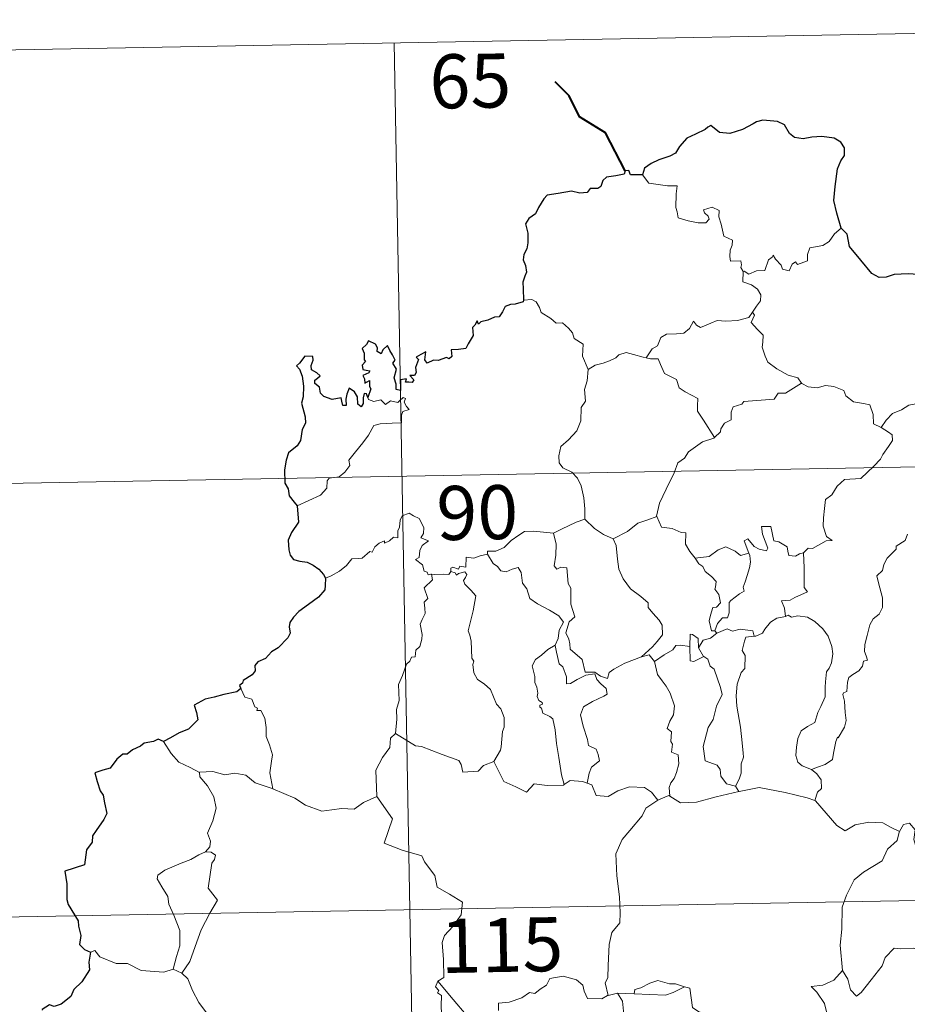
# Model space of a CAD drawing. Units: metres. Extents: x 623958 to 628466, y 4710637 to 4713688.
# Drawn here: x 624358 to 624482, y 4712806 to 4712942 of the extents above; entities that cross this region are included whole.
import ezdxf
from ezdxf.enums import TextEntityAlignment as Align

# ---------------------------------------------------------------- set-up
doc = ezdxf.new("R2010")
doc.units = ezdxf.units.M
doc.header["$MEASUREMENT"] = 0
doc.layers.add('Level 63', color=7, linetype='Continuous', lineweight=0)
doc.styles.add('Arial', font='ARIAL.TTF', dxfattribs={"height": 0.2})

msp = doc.modelspace()

# ---------------------------------------------------------------- linework, layer by layer
at = {"layer": 'Level 63', "linetype": 'Continuous', "lineweight": 0}
for p, q in [((624454.87, 4712857.46, 0.01), (624455.14, 4712857.12, 0.01)), ((624457.75, 4712835.88, 0.01), (624458.19, 4712835.13, 0.01)), ((624379.6, 4712810.43, 0.01), (624380.81, 4712809.87, 0.01)), ((624441.35, 4712807.1, 0.01), (624440.06, 4712806.79, 0.01)), ((624443.68, 4712807.03, 0.01), (624441.35, 4712807.1, 0.01))]:
    msp.add_line(p, q, dxfattribs=at)
for points in [[(624322.04, 4712937.51, 0.01), (624586.84, 4712942.34, 0.01)], [(624410.31, 4712939.12, 0.01), (624414.69, 4712698.23, 0.01)], [(624444.8, 4712920.78, 0.01), (624445.68, 4712919.61, 0.01), (624448.27, 4712919.28, 0.01), (624449.61, 4712919.28, 0.01), (624449.49, 4712918.13, 0.01), (624449.45, 4712916.24, 0.01), (624449.65, 4712915.63, 0.01), (624449.77, 4712914.83, 0.01), (624451.18, 4712914.4, 0.01), (624452.56, 4712914.14, 0.01), (624453.62, 4712914.11, 0.01), (624454.09, 4712914.65, 0.01), (624453.94, 4712915.05, 0.01), (624453.42, 4712915.51, 0.01), (624453.28, 4712915.93, 0.01), (624454.49, 4712916.28, 0.01), (624455.46, 4712915.82, 0.01), (624455.44, 4712914.94, 0.01), (624455.75, 4712913.94, 0.01), (624456.13, 4712912.27, 0.01), (624457.32, 4712911.69, 0.01), (624457.25, 4712911.04, 0.01), (624457.01, 4712910.31, 0.01), (624456.93, 4712909.46, 0.01), (624457.06, 4712908.81, 0.01), (624458.46, 4712908.82, 0.01), (624458.59, 4712908.3, 0.01), (624458.48, 4712907.91, 0.01), (624458.8, 4712907.36, 0.01)], [(624472.41, 4712913.38, 0.01), (624471.48, 4712912.61, 0.01), (624470.74, 4712911.52, 0.01), (624469.86, 4712910.97, 0.01), (624468.04, 4712910.66, 0.01), (624467.74, 4712909.73, 0.01), (624467.72, 4712908.85, 0.01), (624466.36, 4712908.34, 0.01), (624466.08, 4712908.68, 0.01), (624465.63, 4712908.37, 0.01), (624465.21, 4712907.43, 0.01), (624464.27, 4712907.68, 0.01), (624464.08, 4712908.23, 0.01), (624463.31, 4712909.08, 0.01), (624462.96, 4712909.61, 0.01), (624462.82, 4712909.35, 0.01), (624462.33, 4712908.97, 0.01), (624461.82, 4712907.48, 0.01), (624460.67, 4712907.45, 0.01), (624459.61, 4712907, 0.01), (624458.92, 4712907.42, 0.01), (624458.8, 4712907.36, 0.01)], [(624458.8, 4712907.36, 0.01), (624458.76, 4712905.93, 0.01), (624459.97, 4712905.53, 0.01), (624460.78, 4712904.89, 0.01), (624461.24, 4712904.13, 0.01), (624461.21, 4712903.27, 0.01), (624460.63, 4712902.56, 0.01), (624460.11, 4712901.71, 0.01)], [(624428.29, 4712903.4, 0.01), (624429.46, 4712903.46, 0.01), (624430.06, 4712903.15, 0.01), (624430.51, 4712902.36, 0.01), (624430.72, 4712901.68, 0.01), (624432.1, 4712900.83, 0.01), (624432.84, 4712900.17, 0.01), (624433.7, 4712900.25, 0.01), (624434.53, 4712899.49, 0.01), (624435.11, 4712898.86, 0.01), (624435.32, 4712898.06, 0.01), (624436.56, 4712897.27, 0.01), (624436.47, 4712895.59, 0.01), (624437.27, 4712893.73, 0.01)], [(624445.33, 4712895.38, 0.01), (624446.15, 4712896.61, 0.01), (624446.88, 4712897.02, 0.01), (624447.38, 4712898.19, 0.01), (624448.15, 4712898.64, 0.01), (624449.53, 4712898.72, 0.01), (624450.57, 4712898.78, 0.01), (624451.36, 4712899.45, 0.01), (624451.89, 4712900.47, 0.01), (624452.3, 4712899.92, 0.01), (624452.88, 4712899.56, 0.01), (624454.31, 4712900.17, 0.01), (624455.21, 4712900.57, 0.01), (624456.39, 4712900.48, 0.01), (624458.02, 4712900.55, 0.01), (624459.59, 4712900.97, 0.01), (624460.11, 4712901.71, 0.01)], [(624460.11, 4712901.71, 0.01), (624460.37, 4712901.3, 0.01), (624459.93, 4712900.29, 0.01), (624460.78, 4712899.29, 0.01), (624461.58, 4712898.52, 0.01), (624461.53, 4712897.56, 0.01), (624461.45, 4712896.86, 0.01), (624461.86, 4712895.61, 0.01), (624462.21, 4712894.75, 0.01), (624463.48, 4712893.83, 0.01), (624465.04, 4712892.94, 0.01), (624466.4, 4712892.58, 0.01), (624466.91, 4712891.84, 0.01)], [(624437.27, 4712893.73, 0.01), (624438.23, 4712894.36, 0.01), (624439.34, 4712894.61, 0.01), (624440.25, 4712894.97, 0.01), (624441.13, 4712895.39, 0.01), (624441.52, 4712895.79, 0.01), (624442.55, 4712896.12, 0.01), (624443.55, 4712895.82, 0.01), (624444.9, 4712895.46, 0.01), (624445.33, 4712895.38, 0.01)], [(624445.33, 4712895.38, 0.01), (624445.91, 4712895.24, 0.01), (624446.99, 4712895.22, 0.01), (624447.31, 4712894.42, 0.01), (624447.88, 4712893.19, 0.01), (624449.53, 4712892.36, 0.01), (624449.92, 4712891.19, 0.01), (624450.75, 4712890.66, 0.01), (624452.52, 4712889.72, 0.01), (624452.47, 4712888.7, 0.01), (624452.45, 4712887.97, 0.01), (624453.27, 4712886.69, 0.01), (624454.83, 4712884.31, 0.01)], [(624437.27, 4712893.73, 0.01), (624437.13, 4712892.17, 0.01), (624436.76, 4712890.98, 0.01), (624436.88, 4712889.33, 0.01), (624436.3, 4712888.46, 0.01), (624436.26, 4712886.62, 0.01), (624435.67, 4712885.24, 0.01), (624434.53, 4712883.97, 0.01), (624433.47, 4712883.03, 0.01), (624433.21, 4712881.74, 0.01), (624433.26, 4712880.79, 0.01), (624433.77, 4712880.09, 0.01), (624434.99, 4712879.5, 0.01), (624435.8, 4712878.64, 0.01), (624436.29, 4712877.6, 0.01), (624436.67, 4712875.91, 0.01), (624436.79, 4712874.38, 0.01), (624436.79, 4712872.96, 0.01)], [(624466.91, 4712891.84, 0.01), (624464.69, 4712890.48, 0.01), (624463.68, 4712890.45, 0.01), (624463.09, 4712889.64, 0.01), (624458.88, 4712889.32, 0.01), (624458.62, 4712888.91, 0.01), (624457.39, 4712888.57, 0.01), (624457.15, 4712887.8, 0.01), (624457.12, 4712886.77, 0.01), (624456.22, 4712886.31, 0.01), (624455.71, 4712885.49, 0.01), (624455.64, 4712885.08, 0.01), (624454.83, 4712884.31, 0.01)], [(624466.91, 4712891.84, 0.01), (624466.93, 4712891.8, 0.01), (624467.81, 4712891.35, 0.01), (624469.06, 4712891.19, 0.01), (624470.25, 4712891.52, 0.01), (624471.41, 4712891.37, 0.01), (624472.77, 4712890.83, 0.01), (624473.07, 4712890.09, 0.01), (624474.12, 4712889.26, 0.01), (624475.51, 4712889.02, 0.01), (624476.39, 4712888.82, 0.01), (624476.88, 4712887.5, 0.01), (624476.91, 4712886.2, 0.01), (624477.96, 4712885.7, 0.01)], [(624396.86, 4712874.83, 0.01), (624398.45, 4712875.54, 0.01), (624400.08, 4712876.27, 0.01), (624400.94, 4712877.25, 0.01), (624401.02, 4712878.28, 0.01), (624401.29, 4712878.64, 0.01), (624402.65, 4712878.82, 0.01), (624403.45, 4712879.5, 0.01), (624404.16, 4712880.43, 0.01), (624404.01, 4712881.16, 0.01), (624404.94, 4712882.32, 0.01), (624405.98, 4712883.57, 0.01), (624406.75, 4712884.63, 0.01), (624407.5, 4712885.95, 0.01), (624408.37, 4712886.19, 0.01), (624410.04, 4712886.27, 0.01), (624411.34, 4712886.33, 0.01), (624411.35, 4712886.66, 0.01), (624411.32, 4712887.38, 0.01), (624411.53, 4712887.89, 0.01), (624412.38, 4712888.18, 0.01), (624412.04, 4712888.62, 0.01), (624411.71, 4712889.23, 0.01), (624411.9, 4712889.7, 0.01), (624411.56, 4712889.85, 0.01), (624411.12, 4712889.44, 0.01), (624410.81, 4712889.14, 0.01), (624409.82, 4712889.39, 0.01), (624409.11, 4712888.88, 0.01), (624408.45, 4712889.52, 0.01), (624407.5, 4712889.32, 0.01), (624406.74, 4712889.56, 0.01), (624406.66, 4712889.86, 0.01)], [(624477.96, 4712885.7, 0.01), (624478.68, 4712886.73, 0.01), (624479.53, 4712887.64, 0.01), (624480.78, 4712888.15, 0.01), (624481.82, 4712888.81, 0.01), (624483.09, 4712889.02, 0.01), (624484.63, 4712889.17, 0.01)], [(624477.96, 4712885.7, 0.01), (624478.97, 4712885.05, 0.01), (624479.51, 4712884.65, 0.01), (624479.53, 4712883.89, 0.01), (624479.01, 4712883.03, 0.01), (624478.2, 4712881.93, 0.01), (624477.9, 4712881.27, 0.01), (624476.95, 4712880.31, 0.01), (624475.14, 4712878.61, 0.01), (624472.87, 4712878.48, 0.01), (624471.88, 4712877.53, 0.01), (624471.13, 4712876.32, 0.01), (624470.24, 4712875.69, 0.01), (624470.09, 4712874.44, 0.01), (624469.97, 4712873.14, 0.01), (624469.9, 4712871.97, 0.01), (624470.37, 4712870.57, 0.01), (624471.17, 4712869.97, 0.01), (624470.33, 4712869.95, 0.01), (624468.42, 4712868.87, 0.01), (624467.82, 4712868.93, 0.01), (624467.17, 4712868.28, 0.01)], [(624323.14, 4712877.29, 0.01), (624676.2, 4712883.73, 0.01)], [(624454.83, 4712884.31, 0.01), (624454.72, 4712884.21, 0.01), (624453.15, 4712883.72, 0.01), (624451.22, 4712882.3, 0.01), (624450.64, 4712881.44, 0.01), (624449.73, 4712880.79, 0.01), (624449.21, 4712879.39, 0.01), (624448.1, 4712877.12, 0.01), (624447.19, 4712875.18, 0.01), (624446.77, 4712873.37, 0.01), (624446.8, 4712873.31, 0.01)], [(624415.51, 4712865.31, 0.01), (624415.43, 4712865.31, 0.01), (624415.04, 4712865.22, 0.01), (624414.89, 4712865.57, 0.01), (624414.5, 4712865.72, 0.01), (624414.23, 4712866.59, 0.01), (624413.3, 4712867.36, 0.01), (624413.81, 4712867.65, 0.01), (624413.88, 4712868.6, 0.01), (624414.22, 4712869.3, 0.01), (624415.09, 4712869.96, 0.01), (624414.03, 4712870.36, 0.01), (624414.38, 4712870.96, 0.01), (624414.45, 4712871.79, 0.01), (624413.79, 4712873.06, 0.01), (624413.02, 4712873.4, 0.01), (624412.39, 4712873.78, 0.01), (624411.41, 4712873.44, 0.01), (624411.14, 4712872.8, 0.01), (624411.06, 4712871.85, 0.01), (624410.83, 4712871.33, 0.01), (624410.82, 4712870.37, 0.01), (624410.23, 4712870.45, 0.01), (624409.66, 4712869.95, 0.01), (624408.95, 4712869.62, 0.01), (624408.95, 4712869.94, 0.01), (624408.25, 4712869.6, 0.01), (624407.61, 4712869.09, 0.01), (624407.28, 4712868.36, 0.01), (624406.92, 4712868.47, 0.01), (624405.86, 4712867.54, 0.01), (624405.34, 4712867.5, 0.01), (624404.45, 4712867.43, 0.01), (624403.69, 4712866.54, 0.01), (624402.73, 4712865.75, 0.01), (624401.58, 4712865.08, 0.01), (624400.76, 4712864.74, 0.01)], [(624432.46, 4712871, 0.01), (624432.45, 4712871.02, 0.01), (624433.57, 4712871.58, 0.01), (624435.62, 4712872.52, 0.01), (624436.79, 4712872.96, 0.01)], [(624436.79, 4712872.96, 0.01), (624438.16, 4712871.68, 0.01), (624439.4, 4712870.82, 0.01), (624440.73, 4712870.24, 0.01)], [(624446.8, 4712873.31, 0.01), (624445.56, 4712872.84, 0.01), (624444.17, 4712872.38, 0.01), (624442.75, 4712871.26, 0.01), (624440.73, 4712870.24, 0.01)], [(624446.8, 4712873.31, 0.01), (624447.44, 4712871.84, 0.01), (624448.92, 4712871.67, 0.01), (624450.17, 4712871.09, 0.01), (624450.82, 4712871.05, 0.01), (624450.8, 4712869.47, 0.01), (624451.39, 4712868.45, 0.01), (624452.15, 4712867.55, 0.01)], [(624423.29, 4712868.09, 0.01), (624423.3, 4712868.49, 0.01), (624424.45, 4712868.52, 0.01), (624425.61, 4712869.03, 0.01), (624426.56, 4712869.97, 0.01), (624427.63, 4712870.74, 0.01), (624428.42, 4712871.26, 0.01), (624429.65, 4712871.29, 0.01), (624432.46, 4712871, 0.01), (624432.45, 4712871.02, 0.01)], [(624444.67, 4712853.85, 0.01), (624442.35, 4712852.93, 0.01), (624440.85, 4712852.12, 0.01), (624440.19, 4712851.67, 0.01), (624439.95, 4712850.8, 0.01), (624438.99, 4712851.13, 0.01), (624438.17, 4712851.72, 0.01), (624436.83, 4712851.69, 0.01), (624436.43, 4712853.45, 0.01), (624434.75, 4712854.89, 0.01), (624434.72, 4712855.64, 0.01), (624434.56, 4712856.27, 0.01), (624434.15, 4712857.15, 0.01), (624434.63, 4712858.68, 0.01), (624435.4, 4712859.39, 0.01), (624434.85, 4712861.13, 0.01), (624434.86, 4712863.39, 0.01), (624434.48, 4712864.03, 0.01), (624434.28, 4712866.19, 0.01), (624433.45, 4712866.31, 0.01), (624432.93, 4712866.02, 0.01), (624432.53, 4712866.46, 0.01), (624432.79, 4712867.94, 0.01), (624432.81, 4712869.46, 0.01), (624432.45, 4712871.02, 0.01)], [(624467.17, 4712868.28, 0.01), (624466.64, 4712868.15, 0.01), (624466.09, 4712867.83, 0.01), (624465.16, 4712867.92, 0.01), (624465.01, 4712868.53, 0.01), (624464.9, 4712869.12, 0.01), (624463.75, 4712869.79, 0.01), (624463.06, 4712869.94, 0.01), (624462.64, 4712871.95, 0.01), (624461.35, 4712871.92, 0.01), (624461.49, 4712870.85, 0.01), (624462.25, 4712868.95, 0.01), (624462.05, 4712868.57, 0.01), (624461.02, 4712868.8, 0.01), (624460.35, 4712869.15, 0.01), (624459.44, 4712870.21, 0.01), (624458.95, 4712869.94, 0.01), (624459.6, 4712868.25, 0.01)], [(624440.73, 4712870.24, 0.01), (624441.16, 4712869.29, 0.01), (624441.36, 4712867.4, 0.01), (624441.55, 4712866.01, 0.01), (624442.12, 4712864.67, 0.01), (624443.17, 4712863.28, 0.01), (624444.59, 4712862.23, 0.01), (624445.62, 4712861.35, 0.01), (624445.59, 4712860.67, 0.01), (624446.27, 4712859.9, 0.01), (624447.13, 4712858.91, 0.01), (624447.56, 4712858.24, 0.01), (624447.6, 4712856.88, 0.01), (624446.84, 4712855.97, 0.01), (624446.19, 4712855.21, 0.01), (624444.67, 4712853.85, 0.01)], [(624481.61, 4712870.87, 0.01), (624481.31, 4712870, 0.01), (624480.06, 4712869.22, 0.01), (624480.08, 4712868.81, 0.01), (624478.79, 4712867.55, 0.01), (624478.35, 4712866.64, 0.01), (624478.18, 4712865.84, 0.01), (624477.35, 4712865.09, 0.01), (624477.58, 4712864.13, 0.01), (624478.15, 4712862.02, 0.01), (624478.14, 4712860.69, 0.01), (624477.68, 4712859.77, 0.01), (624476.85, 4712859.11, 0.01), (624476.38, 4712858.27, 0.01), (624476.05, 4712856.79, 0.01), (624475.71, 4712855.54, 0.01), (624475.64, 4712854.59, 0.01), (624475.88, 4712853.99, 0.01), (624476.07, 4712853.38, 0.01), (624475.52, 4712853.21, 0.01), (624475.4, 4712852.55, 0.01), (624474.89, 4712851.89, 0.01), (624474.05, 4712851.39, 0.01), (624473.47, 4712850.96, 0.01), (624473.29, 4712850.33, 0.01), (624473.2, 4712849, 0.01), (624472.74, 4712848.85, 0.01), (624472.66, 4712848.61, 0.01), (624472.86, 4712847.67, 0.01), (624472.99, 4712846.1, 0.01), (624473.1, 4712844.99, 0.01), (624472.9, 4712844.04, 0.01)], [(624452.15, 4712867.55, 0.01), (624454.06, 4712867.77, 0.01), (624455.35, 4712868.7, 0.01), (624456.39, 4712869.09, 0.01), (624457.7, 4712868.51, 0.01), (624458.44, 4712867.93, 0.01), (624459.6, 4712868.25, 0.01)], [(624467.17, 4712868.28, 0.01), (624467.27, 4712866.2, 0.01), (624467.27, 4712864.62, 0.01), (624467.26, 4712863.48, 0.01), (624467.75, 4712862.86, 0.01), (624465.99, 4712862.08, 0.01), (624465.32, 4712861.7, 0.01), (624464.14, 4712861.63, 0.01), (624464.56, 4712860.61, 0.01), (624464.68, 4712859.43, 0.01)], [(624423.29, 4712868.09, 0.01), (624422.24, 4712867.84, 0.01), (624421.36, 4712867.56, 0.01), (624420.31, 4712867.66, 0.01), (624420.28, 4712866.27, 0.01), (624419.46, 4712866.44, 0.01), (624419.24, 4712865.99, 0.01), (624418.47, 4712866.3, 0.01), (624418.17, 4712866.16, 0.01), (624418.18, 4712865.69, 0.01), (624418.18, 4712865.67, 0.01)], [(624432.68, 4712855.43, 0.01), (624433.11, 4712856.36, 0.01), (624433.24, 4712857.52, 0.01), (624433.86, 4712858.66, 0.01), (624433.19, 4712859.52, 0.01), (624431.91, 4712860.3, 0.01), (624430.22, 4712861.2, 0.01), (624429.15, 4712861.94, 0.01), (624428.74, 4712863.29, 0.01), (624428.14, 4712864.08, 0.01), (624427.98, 4712865.55, 0.01), (624427.53, 4712866.25, 0.01), (624426.71, 4712866.02, 0.01), (624425.89, 4712865.66, 0.01), (624425.13, 4712865.78, 0.01), (624424.68, 4712866.39, 0.01), (624424.09, 4712866.79, 0.01), (624423.29, 4712868.09, 0.01)], [(624452.15, 4712867.55, 0.01), (624452.65, 4712866.74, 0.01), (624453.21, 4712866.38, 0.01), (624453.52, 4712865.7, 0.01), (624454.4, 4712864.98, 0.01), (624455.05, 4712864.31, 0.01), (624454.97, 4712863.5, 0.01), (624454.86, 4712863.23, 0.01), (624455.44, 4712862.48, 0.01), (624455.65, 4712861.33, 0.01), (624455.11, 4712860.73, 0.01), (624454.57, 4712860.69, 0.01), (624454.24, 4712859.63, 0.01), (624454.06, 4712858.83, 0.01), (624454.39, 4712857.44, 0.01), (624454.87, 4712857.46, 0.01)], [(624459.6, 4712868.25, 0.01), (624459.72, 4712867.92, 0.01), (624459.83, 4712866.96, 0.01), (624459.67, 4712866.2, 0.01), (624459.37, 4712865.15, 0.01), (624459.07, 4712864.24, 0.01), (624458.81, 4712863.52, 0.01), (624458.95, 4712862.96, 0.01), (624458.29, 4712862.57, 0.01), (624457.1, 4712861.68, 0.01), (624456.84, 4712861.38, 0.01), (624456.84, 4712859.95, 0.01), (624456.64, 4712859.25, 0.01), (624455.93, 4712859.24, 0.01), (624455.22, 4712858.46, 0.01), (624454.87, 4712857.46, 0.01)], [(624418.18, 4712865.67, 0.01), (624417.93, 4712865.25, 0.01), (624417.23, 4712865.3, 0.01), (624415.86, 4712865.28, 0.01), (624415.51, 4712865.31, 0.01)], [(624418.18, 4712865.67, 0.01), (624418.78, 4712865.51, 0.01), (624418.98, 4712865.19, 0.01), (624419.23, 4712865.43, 0.01), (624420.14, 4712865.62, 0.01), (624420.4, 4712865.27, 0.01), (624420.23, 4712864.84, 0.01), (624419.96, 4712864.43, 0.01), (624420.11, 4712863.91, 0.01), (624420.95, 4712863.11, 0.01), (624421.64, 4712862.29, 0.01), (624421.28, 4712860.2, 0.01), (624420.59, 4712857.44, 0.01), (624420.82, 4712856.83, 0.01), (624420.99, 4712856.03, 0.01), (624421.1, 4712853.63, 0.01), (624421.38, 4712853.22, 0.01), (624421.24, 4712852.78, 0.01), (624421.39, 4712851.63, 0.01), (624421.88, 4712850.66, 0.01), (624422.83, 4712850.07, 0.01), (624423.69, 4712849.3, 0.01), (624424.12, 4712848.27, 0.01), (624424.53, 4712847.24, 0.01), (624425.12, 4712846.62, 0.01), (624425.61, 4712845.4, 0.01), (624425.6, 4712844.04, 0.01), (624425.38, 4712843.44, 0.01), (624425.2, 4712841.34, 0.01), (624425.1, 4712840.86, 0.01), (624424.18, 4712839.29, 0.01)], [(624410.5, 4712843.19, 0.01), (624410.67, 4712845.17, 0.01), (624410.65, 4712846.5, 0.01), (624411, 4712847.78, 0.01), (624410.93, 4712849.97, 0.01), (624411.47, 4712851.23, 0.01), (624412.02, 4712852.83, 0.01), (624412.48, 4712853.25, 0.01), (624412.74, 4712853.78, 0.01), (624413.22, 4712853.85, 0.01), (624413.31, 4712854.74, 0.01), (624413.86, 4712855.27, 0.01), (624414.18, 4712856.27, 0.01), (624414.19, 4712856.93, 0.01), (624413.91, 4712858.37, 0.01), (624414.22, 4712859.04, 0.01), (624414.61, 4712859.85, 0.01), (624414.59, 4712860.59, 0.01), (624414.49, 4712861.44, 0.01), (624414.97, 4712861.95, 0.01), (624414.49, 4712863.41, 0.01), (624415.64, 4712864.53, 0.01), (624415.51, 4712865.31, 0.01)], [(624464.68, 4712859.43, 0.01), (624463.47, 4712859.18, 0.01), (624462.62, 4712858.64, 0.01), (624461.79, 4712857.69, 0.01), (624461.47, 4712857.14, 0.01), (624460.56, 4712856.72, 0.01), (624460.31, 4712856.69, 0.01)], [(624464.68, 4712859.43, 0.01), (624465.05, 4712859.63, 0.01), (624465.51, 4712859.34, 0.01), (624466.38, 4712859.54, 0.01), (624467.74, 4712859.32, 0.01), (624468.75, 4712858.76, 0.01), (624469.87, 4712857.71, 0.01), (624470.63, 4712856.7, 0.01), (624471.1, 4712855.26, 0.01), (624471.28, 4712854.25, 0.01), (624471.07, 4712853, 0.01), (624470.76, 4712852.28, 0.01), (624470.36, 4712851.76, 0.01), (624470.26, 4712850.37, 0.01), (624470.19, 4712849.64, 0.01), (624470.2, 4712848.27, 0.01), (624469.61, 4712846.95, 0.01), (624469.17, 4712846.12, 0.01), (624468.75, 4712844.71, 0.01), (624467.73, 4712844.16, 0.01), (624466.86, 4712843.53, 0.01), (624466.41, 4712842.49, 0.01), (624466.19, 4712841.29, 0.01), (624466.11, 4712840.13, 0.01), (624466.39, 4712839.2, 0.01), (624467.01, 4712838.71, 0.01), (624468.3, 4712838.17, 0.01)], [(624455.14, 4712857.12, 0.01), (624456.59, 4712857.71, 0.01), (624457.3, 4712857.42, 0.01), (624458.4, 4712857.66, 0.01), (624460.13, 4712857.46, 0.01), (624460.31, 4712856.69, 0.01)], [(624452.59, 4712855.08, 0.01), (624452.54, 4712856.36, 0.01), (624451.78, 4712856.94, 0.01), (624451.42, 4712857, 0.01), (624451.4, 4712855.26, 0.01)], [(624455.14, 4712857.12, 0.01), (624454.26, 4712856.44, 0.01), (624453.24, 4712856.13, 0.01), (624452.59, 4712855.08, 0.01)], [(624460.31, 4712856.69, 0.01), (624459.17, 4712856.55, 0.01), (624458.99, 4712856, 0.01), (624458.68, 4712854.69, 0.01), (624459.1, 4712854.02, 0.01), (624459.02, 4712852.21, 0.01), (624458.5, 4712851.64, 0.01), (624457.98, 4712850.05, 0.01), (624457.84, 4712848.43, 0.01), (624457.92, 4712846.96, 0.01), (624458.41, 4712844.08, 0.01), (624458.66, 4712841.87, 0.01), (624458.79, 4712840.45, 0.01), (624458.85, 4712839.89, 0.01), (624458.51, 4712838.96, 0.01), (624458.54, 4712837.68, 0.01), (624458.24, 4712836.82, 0.01), (624457.75, 4712835.88, 0.01)], [(624432.68, 4712855.43, 0.01), (624431.65, 4712854.83, 0.01), (624430.77, 4712854.05, 0.01), (624429.95, 4712853.45, 0.01), (624429.48, 4712852.6, 0.01), (624429.84, 4712851.1, 0.01), (624429.85, 4712850.27, 0.01), (624430.14, 4712849.6, 0.01), (624430.28, 4712848.8, 0.01), (624430.17, 4712848.3, 0.01), (624430.42, 4712847.76, 0.01), (624430.89, 4712847.5, 0.01), (624430.94, 4712847.27, 0.01), (624430.56, 4712847.13, 0.01), (624430.57, 4712846.83, 0.01), (624430.79, 4712846.68, 0.01), (624430.96, 4712846, 0.01), (624431.96, 4712845.54, 0.01), (624432.36, 4712845.22, 0.01), (624432.68, 4712843.67, 0.01), (624432.89, 4712841.8, 0.01), (624433.17, 4712839.84, 0.01), (624433.57, 4712837.42, 0.01), (624433.95, 4712836.1, 0.01)], [(624437.12, 4712836.28, 0.01), (624437.41, 4712837.68, 0.01), (624437.74, 4712838.51, 0.01), (624438.82, 4712839.37, 0.01), (624438.67, 4712840.25, 0.01), (624438.4, 4712841, 0.01), (624437.32, 4712841.53, 0.01), (624437.16, 4712842.33, 0.01), (624436.58, 4712844.2, 0.01), (624436.21, 4712845.76, 0.01), (624436.62, 4712846.89, 0.01), (624437.89, 4712847.64, 0.01), (624439.42, 4712848.35, 0.01), (624439.9, 4712848.66, 0.01), (624439.79, 4712849.44, 0.01), (624439.04, 4712850.08, 0.01), (624438.49, 4712850.7, 0.01), (624438.18, 4712851.48, 0.01), (624436.93, 4712851.3, 0.01), (624435.74, 4712850.68, 0.01), (624434.81, 4712850.12, 0.01), (624434.27, 4712850.06, 0.01), (624434.27, 4712851.05, 0.01), (624433.75, 4712852.46, 0.01), (624433.26, 4712852.88, 0.01), (624432.87, 4712854.49, 0.01), (624432.67, 4712855.42, 0.01), (624432.68, 4712855.43, 0.01)], [(624451.4, 4712855.26, 0.01), (624450.07, 4712855.45, 0.01), (624449.43, 4712855.41, 0.01), (624449.02, 4712854.82, 0.01), (624447.82, 4712854.1, 0.01), (624446.48, 4712853.18, 0.01)], [(624451.4, 4712855.26, 0.01), (624451.4, 4712855.2, 0.01), (624451.46, 4712853.27, 0.01), (624451.96, 4712853.2, 0.01), (624452.6, 4712853.53, 0.01), (624453.35, 4712853.86, 0.01)], [(624452.59, 4712855.08, 0.01), (624453.3, 4712853.9, 0.01), (624453.35, 4712853.86, 0.01)], [(624444.67, 4712853.85, 0.01), (624445.72, 4712854.12, 0.01), (624446.48, 4712853.18, 0.01)], [(624453.35, 4712853.86, 0.01), (624453.88, 4712853.51, 0.01), (624454.22, 4712852.55, 0.01), (624454.78, 4712852.13, 0.01), (624455.64, 4712849.59, 0.01), (624455.89, 4712848.61, 0.01), (624455.08, 4712846.97, 0.01), (624454.63, 4712845.14, 0.01), (624453.96, 4712844.01, 0.01), (624453.23, 4712841.37, 0.01), (624453.54, 4712839.37, 0.01), (624455.17, 4712838.78, 0.01), (624455.59, 4712838.16, 0.01), (624455.68, 4712837.24, 0.01), (624456.5, 4712836.21, 0.01), (624457.75, 4712835.88, 0.01)], [(624446.48, 4712853.18, 0.01), (624446.89, 4712851.4, 0.01), (624447.53, 4712850.52, 0.01), (624448.12, 4712849.76, 0.01), (624448.65, 4712848.8, 0.01), (624449.27, 4712847.01, 0.01), (624449.13, 4712845.76, 0.01), (624448.6, 4712844.88, 0.01), (624448.26, 4712843.86, 0.01), (624448.84, 4712843.39, 0.01), (624448.77, 4712842.08, 0.01), (624449, 4712841.69, 0.01), (624448.83, 4712840.57, 0.01), (624449.79, 4712840.24, 0.01), (624449.88, 4712838.96, 0.01), (624449.53, 4712837.75, 0.01), (624449.23, 4712836.94, 0.01), (624448.77, 4712836.33, 0.01), (624448.5, 4712835.67, 0.01), (624448.59, 4712834.47, 0.01)], [(624389.02, 4712849.45, 0.01), (624389.57, 4712848.25, 0.01), (624390.54, 4712847.95, 0.01), (624390.94, 4712846.9, 0.01), (624391.31, 4712846.7, 0.01), (624391.23, 4712846.39, 0.01), (624391.8, 4712846.36, 0.01), (624392.36, 4712845.31, 0.01), (624392.53, 4712844.02, 0.01), (624392.53, 4712842.78, 0.01), (624392.99, 4712841.61, 0.01), (624393.4, 4712840.21, 0.01), (624393.26, 4712839.32, 0.01), (624393.03, 4712837.74, 0.01), (624393.32, 4712836.22, 0.01), (624393.44, 4712835.48, 0.01)], [(624472.9, 4712844.04, 0.01), (624472.01, 4712842.58, 0.01), (624471.92, 4712842.68, 0.01), (624471.67, 4712842.09, 0.01), (624471.35, 4712840.43, 0.01), (624471.21, 4712839.56, 0.01), (624470.18, 4712838.87, 0.01), (624469.14, 4712838.52, 0.01), (624468.3, 4712838.17, 0.01)], [(624410.5, 4712843.19, 0.01), (624409.79, 4712842.55, 0.01), (624409.72, 4712841.22, 0.01), (624408.68, 4712839.86, 0.01), (624407.79, 4712838.08, 0.01), (624407.89, 4712834.44, 0.01)], [(624424.18, 4712839.29, 0.01), (624422.74, 4712838.75, 0.01), (624422, 4712837.94, 0.01), (624419.84, 4712837.83, 0.01), (624419.63, 4712838.87, 0.01), (624419.28, 4712839.42, 0.01), (624416.97, 4712840.27, 0.01), (624414.13, 4712841.37, 0.01), (624413.3, 4712841.47, 0.01), (624410.5, 4712843.19, 0.01)], [(624383.27, 4712837.78, 0.01), (624381.96, 4712838.44, 0.01), (624380.38, 4712839.18, 0.01), (624379.34, 4712840.39, 0.01), (624378.26, 4712842.09, 0.01)], [(624433.95, 4712836.1, 0.01), (624433.86, 4712836.02, 0.01), (624431.57, 4712835.94, 0.01), (624429.76, 4712836.19, 0.01), (624428.72, 4712835.02, 0.01), (624427.23, 4712835.77, 0.01), (624425.53, 4712836.53, 0.01), (624424.18, 4712839.29, 0.01)], [(624393.44, 4712835.48, 0.01), (624393.22, 4712835.57, 0.01), (624391.01, 4712836.31, 0.01), (624389.69, 4712837.38, 0.01), (624388.18, 4712837.68, 0.01), (624386.77, 4712837.43, 0.01), (624385.1, 4712837.92, 0.01), (624383.27, 4712837.83, 0.01), (624383.27, 4712837.78, 0.01)], [(624383.27, 4712837.78, 0.01), (624383.3, 4712837.15, 0.01), (624384.4, 4712835.89, 0.01), (624385.26, 4712834.37, 0.01), (624385.57, 4712832.8, 0.01), (624385.11, 4712831.04, 0.01), (624384.36, 4712829.34, 0.01), (624384.81, 4712828.23, 0.01), (624384.69, 4712827.43, 0.01), (624384.12, 4712826.75, 0.01)], [(624468.3, 4712838.17, 0.01), (624469.02, 4712837.6, 0.01), (624469.62, 4712836.73, 0.01), (624469.68, 4712835.54, 0.01), (624469.15, 4712835.02, 0.01), (624468.76, 4712833.86, 0.01)], [(624407.89, 4712834.44, 0.01), (624406.05, 4712833.59, 0.01), (624404.75, 4712832.69, 0.01), (624403.02, 4712832.78, 0.01), (624401.66, 4712832.58, 0.01), (624400.25, 4712832.38, 0.01), (624397.99, 4712833.23, 0.01), (624396.5, 4712834.2, 0.01), (624393.44, 4712835.48, 0.01)], [(624437.12, 4712836.28, 0.01), (624436.48, 4712836.52, 0.01), (624434.76, 4712836.64, 0.01), (624433.95, 4712836.1, 0.01)], [(624446.94, 4712833.9, 0.01), (624446.06, 4712835.03, 0.01), (624445.08, 4712835.68, 0.01), (624443.02, 4712835.76, 0.01), (624441.37, 4712835.22, 0.01), (624440.06, 4712834.44, 0.01), (624438.38, 4712834.58, 0.01), (624437.78, 4712836.04, 0.01), (624437.12, 4712836.28, 0.01)], [(624468.76, 4712833.86, 0.01), (624467.7, 4712834.26, 0.01), (624464.64, 4712835, 0.01), (624461.03, 4712835.66, 0.01), (624458.26, 4712835.14, 0.01), (624458.19, 4712835.13, 0.01)], [(624407.89, 4712834.44, 0.01), (624410.08, 4712831.33, 0.01), (624408.92, 4712827.97, 0.01), (624411.44, 4712826.99, 0.01), (624414.14, 4712826.18, 0.01), (624414.55, 4712825.37, 0.01), (624415.95, 4712823.44, 0.01), (624416.27, 4712821.85, 0.01), (624418, 4712820.87, 0.01), (624419.82, 4712819.74, 0.01), (624419.63, 4712817.98, 0.01), (624418.46, 4712816.35, 0.01), (624417.33, 4712815.13, 0.01), (624416.99, 4712814.13, 0.01), (624417.15, 4712811.8, 0.01), (624417.23, 4712809.3, 0.01), (624416.39, 4712808.8, 0.01)], [(624448.59, 4712834.47, 0.01), (624448.47, 4712834.55, 0.01), (624447.04, 4712833.97, 0.01), (624446.94, 4712833.9, 0.01)], [(624458.19, 4712835.13, 0.01), (624455.07, 4712834.37, 0.01), (624452.33, 4712833.62, 0.01), (624450.11, 4712833.54, 0.01), (624448.59, 4712834.47, 0.01)], [(624446.94, 4712833.9, 0.01), (624445.26, 4712832.79, 0.01), (624444.78, 4712831.76, 0.01), (624443.04, 4712829.7, 0.01), (624441.97, 4712828.45, 0.01), (624441.1, 4712826.47, 0.01), (624441.24, 4712823.43, 0.01), (624441.64, 4712820.49, 0.01), (624441.69, 4712818.26, 0.01), (624441.65, 4712816.9, 0.01), (624440.55, 4712815.56, 0.01), (624440.18, 4712813.86, 0.01), (624440.05, 4712810.95, 0.01), (624440.01, 4712809.22, 0.01), (624439.61, 4712808.55, 0.01), (624440.06, 4712806.79, 0.01)], [(624480.51, 4712829.58, 0.01), (624479.27, 4712830.15, 0.01), (624478.2, 4712830.76, 0.01), (624476.26, 4712830.86, 0.01), (624474.38, 4712830.5, 0.01), (624472.97, 4712829.66, 0.01), (624471.8, 4712830.39, 0.01), (624468.86, 4712833.82, 0.01), (624468.76, 4712833.86, 0.01)], [(624482.7, 4712829.81, 0.01), (624481.92, 4712830.71, 0.01), (624481.07, 4712830.52, 0.01), (624480.51, 4712829.58, 0.01)], [(624480.51, 4712829.58, 0.01), (624480.46, 4712829.49, 0.01), (624480.21, 4712828.34, 0.01), (624478.86, 4712827.1, 0.01), (624478.11, 4712825.5, 0.01), (624475.51, 4712823.91, 0.01), (624474.21, 4712822.84, 0.01), (624473.15, 4712820.73, 0.01), (624472.55, 4712819.05, 0.01), (624472.52, 4712816, 0.01), (624472.29, 4712813.78, 0.01), (624472.61, 4712810.27, 0.01)], [(624482.7, 4712829.81, 0.01), (624482.53, 4712828.44, 0.01), (624483.42, 4712825.31, 0.01), (624484.56, 4712822.1, 0.01), (624485.16, 4712820.88, 0.01), (624484.8, 4712817.67, 0.01), (624485.52, 4712815.68, 0.01), (624485.19, 4712814.22, 0.01), (624484.38, 4712812.75, 0.01), (624482.52, 4712813.34, 0.01), (624480.72, 4712813.26, 0.01), (624479.77, 4712813.35, 0.01), (624478.52, 4712812.06, 0.01), (624478.1, 4712810.89, 0.01), (624476.58, 4712808.96, 0.01), (624475.2, 4712807.22, 0.01), (624474.55, 4712806.71, 0.01), (624473.72, 4712807.57, 0.01), (624473.36, 4712809.05, 0.01), (624472.61, 4712810.27, 0.01)], [(624384.12, 4712826.75, 0.01), (624383.16, 4712826.31, 0.01), (624382.08, 4712825.66, 0.01), (624380.7, 4712825.16, 0.01), (624378.46, 4712824.18, 0.01), (624377.48, 4712823.5, 0.01), (624377.4, 4712823, 0.01), (624378.05, 4712821.89, 0.01), (624378.89, 4712820.55, 0.01), (624379.02, 4712819.46, 0.01), (624379.72, 4712817.93, 0.01), (624380.56, 4712815.82, 0.01), (624380.55, 4712813.7, 0.01), (624380.06, 4712812.21, 0.01), (624379.6, 4712810.43, 0.01)], [(624384.12, 4712826.75, 0.01), (624384.9, 4712826.71, 0.01), (624385.5, 4712826.26, 0.01), (624385.33, 4712825.7, 0.01), (624385, 4712825.17, 0.01), (624384.47, 4712821.7, 0.01), (624385.76, 4712820.02, 0.01), (624384.69, 4712818.23, 0.01), (624383.51, 4712815.9, 0.01), (624382.65, 4712813.59, 0.01), (624381.93, 4712811.49, 0.01), (624380.81, 4712809.87, 0.01)], [(624235.96, 4712815.47, 0.01), (624765.56, 4712825.11, 0.01)], [(624368.13, 4712812.8, 0.01), (624368.73, 4712813.04, 0.01), (624369.42, 4712812.14, 0.01), (624371.71, 4712811.21, 0.01), (624373.28, 4712811.22, 0.01), (624375.15, 4712810.26, 0.01), (624378.32, 4712810.01, 0.01), (624379.6, 4712810.43, 0.01)], [(624380.81, 4712809.87, 0.01), (624381.65, 4712809.1, 0.01), (624382.28, 4712807.49, 0.01), (624383.18, 4712805.8, 0.01), (624384.39, 4712804.2, 0.01), (624384.29, 4712802.73, 0.01), (624384.44, 4712801.16, 0.01), (624384.94, 4712799.77, 0.01)], [(624440.06, 4712806.79, 0.01), (624439.95, 4712806.77, 0.01), (624439.16, 4712806.34, 0.01), (624437.18, 4712806.36, 0.01), (624436.71, 4712807.38, 0.01), (624436.52, 4712808.21, 0.01), (624435.66, 4712808.95, 0.01), (624433.81, 4712809.48, 0.01), (624431.96, 4712809.15, 0.01), (624431.5, 4712808.23, 0.01), (624430.61, 4712807.68, 0.01), (624429.86, 4712807.07, 0.01), (624429.12, 4712807.21, 0.01), (624428.07, 4712806.44, 0.01), (624426.3, 4712805.87, 0.01), (624424.8, 4712805.73, 0.01), (624424.8, 4712804.68, 0.01)], [(624472.61, 4712810.27, 0.01), (624471.38, 4712808.91, 0.01), (624469.89, 4712808.24, 0.01), (624468.23, 4712808.05, 0.01), (624469.03, 4712807.25, 0.01), (624470.08, 4712805.68, 0.01), (624470.43, 4712804.33, 0.01), (624470.32, 4712802.63, 0.01), (624470.9, 4712801.45, 0.01), (624470.94, 4712801.35, 0.01)], [(624416.39, 4712808.8, 0.01), (624416.07, 4712807.99, 0.01), (624416.5, 4712807.47, 0.01), (624416.33, 4712807.16, 0.01), (624416.88, 4712806.78, 0.01), (624416.85, 4712805.37, 0.01), (624416.88, 4712804.3, 0.01), (624416.12, 4712803.56, 0.01), (624415.21, 4712802.69, 0.01), (624413.35, 4712802.94, 0.01), (624412.61, 4712802.82, 0.01), (624412.18, 4712801.99, 0.01), (624412.8, 4712800.95, 0.01), (624413.04, 4712799.58, 0.01), (624413.08, 4712797.93, 0.01), (624413.59, 4712796.54, 0.01), (624414.28, 4712795.61, 0.01), (624415.04, 4712794.62, 0.01), (624416.58, 4712792.92, 0.01)], [(624420.3, 4712804.11, 0.01), (624418.53, 4712806.24, 0.01), (624416.39, 4712808.8, 0.01)], [(624450.64, 4712808, 0.01), (624449.42, 4712808.41, 0.01), (624448.56, 4712808.41, 0.01), (624446.94, 4712808.86, 0.01), (624445.85, 4712808.48, 0.01), (624444.57, 4712807.85, 0.01), (624443.73, 4712807.64, 0.01), (624443.68, 4712807.03, 0.01)], [(624441.35, 4712807.1, 0.01), (624442.03, 4712806.01, 0.01), (624442.2, 4712804.16, 0.01), (624442.16, 4712802.51, 0.01), (624442.91, 4712799.94, 0.01), (624443.37, 4712799.01, 0.01), (624444.6, 4712798.91, 0.01), (624445.12, 4712796.63, 0.01), (624445.83, 4712794.7, 0.01), (624446.1, 4712791.91, 0.01), (624446.52, 4712789.11, 0.01)], [(624443.68, 4712807.03, 0.01), (624447.99, 4712806.81, 0.01), (624449.07, 4712807.22, 0.01), (624450.64, 4712808, 0.01)], [(624460.51, 4712795.89, 0.01), (624459.08, 4712796.16, 0.01), (624456.75, 4712796.48, 0.01), (624455.22, 4712797.47, 0.01), (624454, 4712800.01, 0.01), (624454.27, 4712800.97, 0.01), (624454.26, 4712804.12, 0.01), (624452.66, 4712804.52, 0.01), (624451.75, 4712805.11, 0.01), (624451.41, 4712807.8, 0.01), (624450.66, 4712807.99, 0.01), (624450.64, 4712808, 0.01)]]:
    msp.add_polyline3d(points, dxfattribs=at)
at = {"layer": 'Level 63', "linetype": 'Continuous', "lineweight": 40}
msp.add_polyline3d([(624442.43, 4712921.35, 0.01), (624439.68, 4712926.61, 0.01), (624436.06, 4712928.85, 0.01), (624434.62, 4712931.76, 0.01), (624432.69, 4712933.72, 0.01)], dxfattribs=at)
at = {"layer": 'Level 63', "linetype": 'Continuous', "lineweight": 30}
for points in [[(624472.41, 4712913.38, 0.01), (624471.8, 4712915.48, 0.01), (624471.38, 4712917.24, 0.01), (624471.57, 4712919.19, 0.01), (624471.92, 4712921.62, 0.01), (624472.36, 4712922.74, 0.01), (624472.89, 4712923.48, 0.01), (624472.89, 4712924.52, 0.01), (624472.36, 4712925.31, 0.01), (624471.43, 4712925.89, 0.01), (624469.72, 4712926.11, 0.01), (624468.35, 4712926, 0.01), (624467.15, 4712925.81, 0.01), (624465.94, 4712925.96, 0.01), (624465.25, 4712926.54, 0.01), (624464.53, 4712927.75, 0.01), (624463.58, 4712928.22, 0.01), (624461.55, 4712928.4, 0.01), (624460.63, 4712928.16, 0.01), (624460.21, 4712927.87, 0.01), (624458.73, 4712927.09, 0.01), (624456.94, 4712926.53, 0.01), (624455.49, 4712926.65, 0.01), (624454.33, 4712927.63, 0.01), (624453.88, 4712927.43, 0.01), (624453.5, 4712927.07, 0.01), (624452.16, 4712926.45, 0.01), (624450.98, 4712925.86, 0.01), (624449.97, 4712924.73, 0.01), (624449.42, 4712923.79, 0.01), (624448.59, 4712923.37, 0.01), (624447.09, 4712922.85, 0.01), (624446.01, 4712922.38, 0.01), (624445.08, 4712921.71, 0.01), (624444.8, 4712920.78, 0.01)], [(624444.8, 4712920.78, 0.01), (624443.13, 4712920.77, 0.01), (624442.92, 4712921.4, 0.01), (624442.43, 4712921.35, 0.01), (624442.25, 4712920.86, 0.01), (624441.1, 4712920.65, 0.01), (624439.82, 4712920.47, 0.01), (624439.31, 4712920, 0.01), (624439.02, 4712919.17, 0.01), (624438.61, 4712918.89, 0.01), (624437.53, 4712918.88, 0.01), (624437.15, 4712918.33, 0.01), (624436.11, 4712918.24, 0.01), (624434.97, 4712918.53, 0.01), (624433.12, 4712918.18, 0.01), (624431.59, 4712917.95, 0.01), (624431.11, 4712917.45, 0.01), (624430.37, 4712916.23, 0.01), (624429.97, 4712915.37, 0.01), (624429.01, 4712914.72, 0.01), (624428.58, 4712913.97, 0.01), (624428.9, 4712912.67, 0.01), (624428.88, 4712911.36, 0.01), (624428.76, 4712910.53, 0.01), (624428.31, 4712909.7, 0.01), (624428.22, 4712908.98, 0.01), (624428.55, 4712908.21, 0.01), (624428.69, 4712907.29, 0.01), (624428.49, 4712906.7, 0.01), (624428.2, 4712905.87, 0.01), (624428.22, 4712904.95, 0.01), (624428.29, 4712903.4, 0.01)], [(624486.06, 4712905.96, 0.01), (624485.07, 4712906.42, 0.01), (624483.86, 4712906.89, 0.01), (624481.74, 4712907.05, 0.01), (624479.79, 4712906.96, 0.01), (624478.69, 4712906.57, 0.01), (624477.68, 4712906.51, 0.01), (624476.66, 4712907.06, 0.01), (624475.14, 4712908.92, 0.01), (624473.57, 4712910.84, 0.01), (624473.26, 4712912.53, 0.01), (624472.41, 4712913.38, 0.01)], [(624428.29, 4712903.4, 0.01), (624428.22, 4712903.16, 0.01), (624427.12, 4712902.81, 0.01), (624426.47, 4712902.78, 0.01), (624425.75, 4712902.52, 0.01), (624425.36, 4712901.76, 0.01), (624424.91, 4712901.07, 0.01), (624424.26, 4712901.02, 0.01), (624423.32, 4712900.59, 0.01), (624422.35, 4712900.39, 0.01), (624422.04, 4712900.03, 0.01), (624421.85, 4712900.52, 0.01), (624421.51, 4712899.89, 0.01), (624421.19, 4712899.58, 0.01), (624421.3, 4712898.45, 0.01), (624420.58, 4712897.33, 0.01), (624420.29, 4712896.67, 0.01), (624419.26, 4712896.54, 0.01), (624418.22, 4712896.46, 0.01), (624418.31, 4712895.55, 0.01), (624417.97, 4712895.25, 0.01), (624417.58, 4712895.42, 0.01), (624416.44, 4712895.01, 0.01), (624415.79, 4712895.02, 0.01), (624414.91, 4712894.63, 0.01), (624414.56, 4712895.07, 0.01), (624414.72, 4712896.22, 0.01), (624414.02, 4712895.84, 0.01), (624413.39, 4712895.44, 0.01), (624413.69, 4712895.15, 0.01), (624413.3, 4712894.02, 0.01), (624413.36, 4712893.34, 0.01), (624413.14, 4712892.91, 0.01), (624412.5, 4712892.9, 0.01), (624413.06, 4712892.31, 0.01), (624412.8, 4712891.93, 0.01), (624412.34, 4712891.98, 0.01), (624411.87, 4712892.01, 0.01), (624412.04, 4712892.46, 0.01), (624411.19, 4712892.33, 0.01), (624411.19, 4712891.7, 0.01), (624411.19, 4712890.82, 0.01), (624410.57, 4712890.99, 0.01), (624410.61, 4712891.7, 0.01), (624410.31, 4712892.59, 0.01), (624410.66, 4712893.81, 0.01), (624410.14, 4712894.62, 0.01), (624410.45, 4712895.05, 0.01), (624410.06, 4712895.78, 0.01), (624409.72, 4712896.4, 0.01), (624409.39, 4712897.08, 0.01), (624408.72, 4712896.49, 0.01), (624408.49, 4712895.92, 0.01), (624407.95, 4712896.25, 0.01), (624407.98, 4712896.77, 0.01), (624407.71, 4712897.27, 0.01), (624406.76, 4712897.75, 0.01), (624406.46, 4712897.24, 0.01), (624405.87, 4712896.65, 0.01), (624406.13, 4712896.03, 0.01), (624406.15, 4712895.11, 0.01), (624406.35, 4712894.85, 0.01), (624405.87, 4712894.33, 0.01), (624405.94, 4712893.75, 0.01), (624406.41, 4712893.65, 0.01), (624406.93, 4712893.58, 0.01), (624406.8, 4712893.27, 0.01), (624405.94, 4712892.93, 0.01)], [(624406.66, 4712889.86, 0.01), (624406.47, 4712890.38, 0.01), (624406.14, 4712890.4, 0.01), (624406, 4712889.81, 0.01), (624406, 4712889.01, 0.01), (624405.73, 4712888.57, 0.01), (624405.25, 4712888.92, 0.01), (624405.21, 4712889.93, 0.01), (624404.81, 4712890.64, 0.01), (624404.04, 4712891.16, 0.01), (624403.72, 4712890.34, 0.01), (624403.6, 4712889.62, 0.01), (624403.66, 4712888.76, 0.01), (624403.19, 4712888.74, 0.01), (624403.05, 4712889.35, 0.01), (624402.94, 4712889.83, 0.01), (624401.7, 4712889.59, 0.01), (624400.52, 4712890.01, 0.01), (624400.07, 4712890.46, 0.01), (624399.94, 4712891.28, 0.01), (624399.31, 4712891.8, 0.01), (624399.29, 4712892.26, 0.01), (624399.68, 4712892.54, 0.01), (624400.04, 4712892.85, 0.01), (624399.55, 4712893.29, 0.01), (624398.82, 4712893.69, 0.01), (624398.8, 4712894.3, 0.01), (624399.05, 4712895.02, 0.01), (624399, 4712895.56, 0.01), (624397.89, 4712895.61, 0.01), (624397.14, 4712894.63, 0.01), (624396.76, 4712894.25, 0.01), (624397.14, 4712893.77, 0.01), (624397.53, 4712892.82, 0.01), (624397.71, 4712891.45, 0.01), (624397.68, 4712889.96, 0.01), (624397.46, 4712889.05, 0.01), (624397.97, 4712887.18, 0.01), (624397.98, 4712886.27, 0.01), (624397.55, 4712885.4, 0.01), (624397.29, 4712883.87, 0.01), (624396.85, 4712883.14, 0.01), (624395.64, 4712882.16, 0.01), (624395.3, 4712881.14, 0.01), (624395.1, 4712879.79, 0.01), (624395.14, 4712877.96, 0.01), (624395.58, 4712877.16, 0.01), (624395.72, 4712876.19, 0.01), (624396.4, 4712875.34, 0.01), (624396.86, 4712874.83, 0.01)], [(624405.94, 4712892.93, 0.01), (624406.2, 4712892.44, 0.01), (624406.26, 4712891.85, 0.01), (624406.88, 4712892.21, 0.01), (624406.88, 4712891.37, 0.01), (624407.07, 4712891.04, 0.01), (624406.66, 4712889.86, 0.01)], [(624396.86, 4712874.83, 0.01), (624397.01, 4712872.53, 0.01), (624396.07, 4712871.09, 0.01), (624395.6, 4712870.06, 0.01), (624395.68, 4712868.69, 0.01), (624395.87, 4712867.96, 0.01), (624396.33, 4712867.34, 0.01), (624397.22, 4712867.1, 0.01), (624398.21, 4712866.96, 0.01), (624399.08, 4712866.56, 0.01), (624399.87, 4712866.01, 0.01), (624400.51, 4712865.26, 0.01), (624400.76, 4712864.74, 0.01)], [(624400.76, 4712864.74, 0.01), (624400.71, 4712863.75, 0.01), (624400.66, 4712863.14, 0.01), (624399.82, 4712862.11, 0.01), (624398.4, 4712861.09, 0.01), (624397.08, 4712860.11, 0.01), (624396.31, 4712859.34, 0.01), (624395.84, 4712858.58, 0.01), (624395.73, 4712857.99, 0.01), (624395.85, 4712857.11, 0.01), (624395.52, 4712856.45, 0.01), (624394.18, 4712855.08, 0.01), (624393.27, 4712854.54, 0.01), (624392.43, 4712853.62, 0.01), (624391.38, 4712853.14, 0.01), (624390.94, 4712852.61, 0.01), (624391, 4712851.9, 0.01), (624390.57, 4712851.32, 0.01), (624389.32, 4712850.54, 0.01), (624389.26, 4712850.17, 0.01), (624388.82, 4712849.87, 0.01), (624389.02, 4712849.45, 0.01)], [(624389.02, 4712849.45, 0.01), (624388.47, 4712848.98, 0.01), (624386.65, 4712848.6, 0.01), (624385.31, 4712848.21, 0.01), (624384.06, 4712847.97, 0.01), (624383.03, 4712847.4, 0.01), (624382.54, 4712847.1, 0.01), (624382.85, 4712846.12, 0.01), (624383.02, 4712845.09, 0.01), (624382.36, 4712844.38, 0.01), (624381.74, 4712843.79, 0.01), (624380.46, 4712843.26, 0.01), (624379.22, 4712842.59, 0.01), (624378.26, 4712842.09, 0.01)], [(624378.26, 4712842.09, 0.01), (624377.52, 4712842.39, 0.01), (624376.88, 4712842.06, 0.01), (624375.6, 4712841.82, 0.01), (624375.09, 4712841.4, 0.01), (624373.98, 4712840.93, 0.01), (624373.23, 4712840.32, 0.01), (624372.64, 4712840.29, 0.01), (624371.78, 4712839.63, 0.01), (624370.87, 4712838.37, 0.01), (624369.86, 4712838.08, 0.01), (624368.73, 4712837.72, 0.01), (624369.04, 4712836.5, 0.01), (624369.47, 4712835.24, 0.01), (624369.9, 4712834.6, 0.01), (624370.07, 4712833.53, 0.01), (624370.38, 4712832.07, 0.01), (624369.99, 4712831.23, 0.01), (624368.92, 4712829.69, 0.01), (624368.42, 4712828.98, 0.01), (624368.38, 4712828.09, 0.01), (624367.56, 4712827.04, 0.01), (624367.28, 4712824.94, 0.01), (624364.58, 4712824.08, 0.01), (624364.82, 4712822.28, 0.01), (624364.84, 4712820.11, 0.01), (624365, 4712819.44, 0.01), (624366.43, 4712817.15, 0.01), (624366.45, 4712816.41, 0.01), (624366.8, 4712815.11, 0.01), (624366.6, 4712813.86, 0.01), (624367.3, 4712813.18, 0.01), (624368.13, 4712812.8, 0.01)], [(624368.13, 4712812.8, 0.01), (624367.9, 4712811.42, 0.01), (624367.97, 4712810.36, 0.01), (624366.92, 4712808.68, 0.01), (624365.83, 4712807.61, 0.01), (624365.39, 4712806.66, 0.01), (624364.04, 4712805.59, 0.01), (624363.06, 4712805.25, 0.01), (624362.44, 4712805.47, 0.01), (624361.41, 4712804.86, 0.01), (624361.39, 4712804.77, 0.01)]]:
    msp.add_polyline3d(points, dxfattribs=at)

# ---------------------------------------------------------------- texts
at = {"layer": 'Level 63', "linetype": 'Continuous', "lineweight": 13, "style": 'Arial'}
for s, p in [('65', (624420.89, 4712933.83, 0.01)), ('90', (624421.86, 4712873.88, 0.01)), ('115', (624425.28, 4712813.8, 0.01))]:
    msp.add_text(s, height=7.5, rotation=1.0435, dxfattribs=at).set_placement(p, align=Align.MIDDLE_CENTER)

doc.saveas('drawing.dxf')
